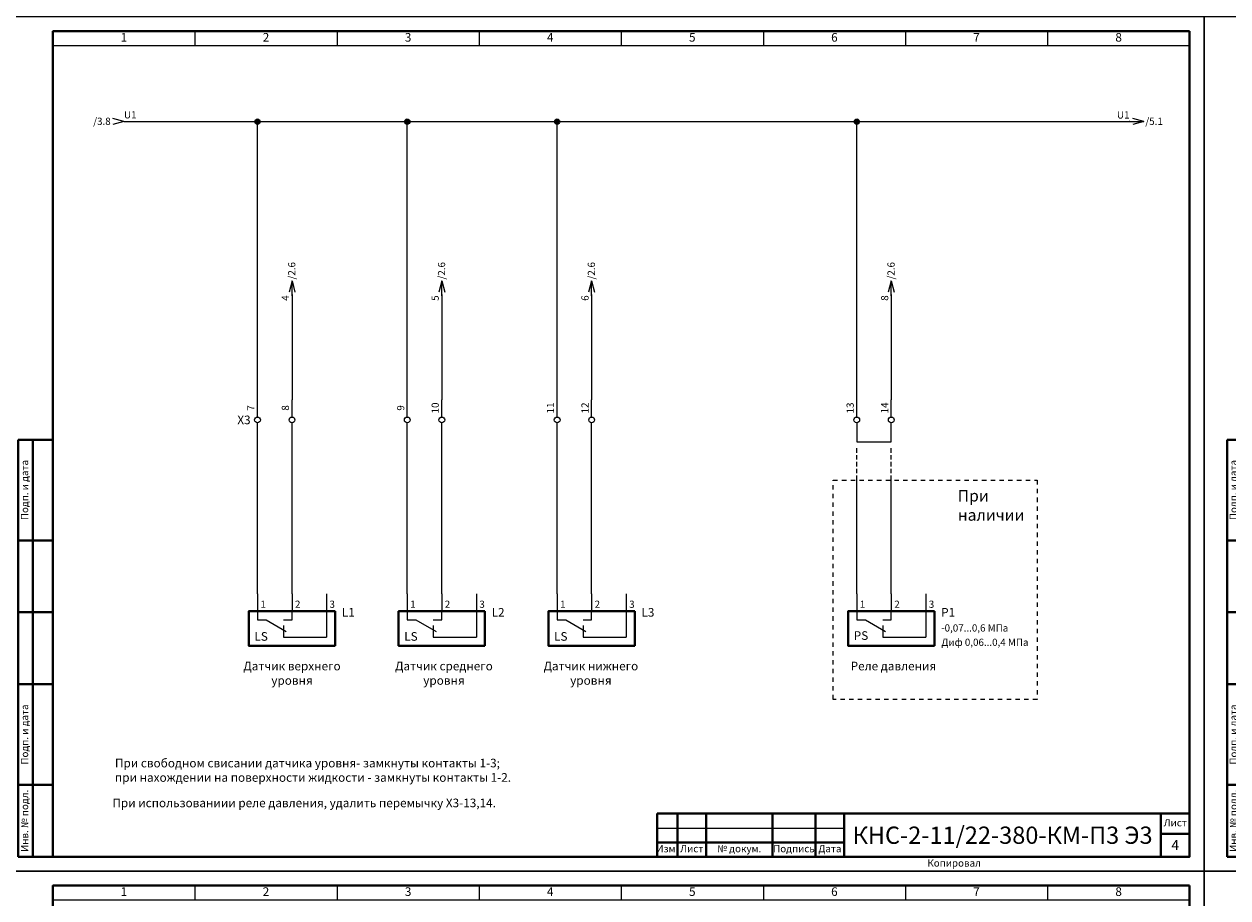
# Model space of a CAD drawing. Units: millimetres. Extents: x 2850 to 5627, y -13987 to 4427.
# Drawn here: x 3280 to 3698, y -5383 to -5079 of the extents above; entities that cross this region are included whole.
import ezdxf
from ezdxf.enums import TextEntityAlignment as Align

# ---------------------------------------------------------------- set-up
doc = ezdxf.new("R2010")
doc.units = ezdxf.units.MM
for name, pattern in [('DASHED2', [9.525, 6.35, -3.175]), ('JIS_02_0.7', [1.35, 0.75, -0.6]), ('N', [3.04, 1.52, -1.52])]:
    doc.linetypes.add(name, pattern=pattern)
doc.layers.add('Рамка', color=7, linetype='Continuous')
doc.layers.add('Схемы', color=7, linetype='Continuous')
doc.styles.add('GOST', font='GOST.ttf')
doc.styles.get("Standard").update_dxf_attribs({"font": 'arial.ttf'})

# ---------------------------------------------------------------- blocks, each defined once
blk = doc.blocks.new('*U123')
for q in [(-3.86, 1.04), (-3.86, -1.04), (5, 0)]:
    blk.add_line((0, 0), q)
at = {"style": 'GOST'}
blk.add_attdef('POS', text='', height=2.5, dxfattribs=at).set_placement((-4.62, -1.15), align=Align.RIGHT)
blk.add_attdef('NET', (0, 1.1), '', height=2.5, dxfattribs=at)
blk = doc.blocks.new('GOST_A3_H3')
at = {"layer": 'Defpoints'}
blk.add_lwpolyline([(0, -297), (420, -297), (420, 0), (0, 0)], close=True, dxfattribs=at)
at = {"layer": 'Рамка'}
for p, q in [((20, -5), (20, -10)), ((69.375, -5), (69.375, -10)), ((118.75, -5), (118.75, -10)), ((168.125, -5), (168.125, -10)), ((217.5, -5), (217.5, -10)), ((266.875, -5), (266.875, -10)), ((316.25, -5), (316.25, -10)), ((365.625, -5), (365.625, -10)), ((20, -10), (415, -10)), ((230, -282), (295, -282))]:
    blk.add_line(p, q, dxfattribs=at)
at = {"layer": 'Рамка', "lineweight": 40}
for p, q in [((8, -147), (8, -292)), ((8, -147), (20, -147)), ((13, -147), (13, -292)), ((8, -182), (20, -182)), ((8, -207), (20, -207)), ((8, -232), (20, -232)), ((8, -267), (20, -267)), ((230, -277), (415, -277)), ((230, -292), (230, -277)), ((237, -277), (237, -292)), ((247, -277), (247, -292)), ((270, -292), (270, -277)), ((285, -292), (285, -277)), ((295, -292), (295, -277)), ((405, -277), (405, -292)), ((405, -284), (415, -284)), ((230, -287), (295, -287)), ((8, -292), (20, -292))]:
    blk.add_line(p, q, dxfattribs=at)
blk.add_lwpolyline([(415, -5), (20, -5), (20, -292), (415, -292), (415, -5)], dxfattribs=at)
at = {"style": 'GOST'}
blk.add_attdef('PAGE', text='', height=3.5, dxfattribs=at).set_placement((410, -287.8955), align=Align.MIDDLE_CENTER)
at = {"layer": 'Рамка', "ltscale": 100, "attachment_point": 5, "style": 'GOST'}
for s, insert, char_height, width in [('1', (44.6875, -7.5), 3, 49.375), ('2', (94.0625, -7.5), 3, 49.375), ('3', (143.4375, -7.5), 3, 49.375), ('4', (192.8125, -7.5), 3, 49.375), ('5', (242.1875, -7.5), 3, 49.375), ('6', (291.5625, -7.5), 3, 49.375), ('7', (340.9375, -7.5), 3, 49.375), ('8', (390.3125, -7.5), 3, 49.375), ('Лист', (410, -280.5), 2.5, 10), ('Изм.', (233.5, -289.5), 2.5, 7), ('Лист', (242, -289.5), 2.5, 10), ('№ докум.', (258.5, -289.5), 2.5, 23), ('Подпись', (277.5, -289.5), 2.5, 15), ('Дата', (290, -289.5), 2.5, 10), ('Копировал', (333.167, -294.5), 2.5, 20.74232)]:
    blk.add_mtext(s, dxfattribs=dict(at, insert=insert, char_height=char_height, width=width))
at = {"layer": 'Рамка', "ltscale": 100, "char_height": 2.5, "attachment_point": 5, "rotation": 90, "style": 'GOST'}
for s, insert, width in [('Подп. и дата', (10.5, -164.5), 35), ('Подп. и дата', (10.5, -249.5), 35), ('Инв. № подл.', (10.5, -279.5), 25)]:
    blk.add_mtext(s, dxfattribs=dict(at, insert=insert, width=width))
at = {"layer": 'Рамка', "style": 'GOST'}
blk.add_attdef('COD', text='', height=6, dxfattribs=at).set_placement((350, -284.5), align=Align.MIDDLE_CENTER)
blk = doc.blocks.new('*U133')
at = {"layer": 'Схемы'}
blk.add_line((0, -6), (0, 0), dxfattribs=at)
blk.add_circle((0, -7), 1, dxfattribs=at)
at = {"layer": 'Схемы', "color": 116, "true_color": 0x136734, "style": 'GOST', "flags": 8}
blk.add_attdef('X1', text='', height=2.5, rotation=90, dxfattribs=at).set_placement((-0.28, -2.84), align=Align.BOTTOM_CENTER)
at = {"layer": 'Схемы', "color": 5, "style": 'GOST'}
blk.add_attdef('LABEL', text='', height=3, dxfattribs=at).set_placement((-2.39, -7), align=Align.MIDDLE_RIGHT)
blk = doc.blocks.new('*U206')
for p, q in [((0, 0), (5, 0)), ((5, 0), (1.14, 1.04)), ((5, 0), (1.14, -1.04))]:
    blk.add_line(p, q)
blk.add_point((0, 0))
at = {"style": 'GOST'}
blk.add_attdef('NET', text='', height=2.5, dxfattribs=at).set_placement((0, 1.06), align=Align.RIGHT)
blk.add_attdef('POS', (5.51, -1.15), '', height=2.5, dxfattribs=at)
blk = doc.blocks.new('LS_Sensor')
at = {"layer": 'Схемы'}
for p, q in [((0, 0), (0, -6)), ((12, 0), (12, -6)), ((24, 0), (24, -6))]:
    blk.add_line(p, q, dxfattribs=at)
at = {"layer": 'Схемы', "lineweight": 40}
for p, q in [((-3, -6), (-3, -18)), ((27, -6), (27, -18))]:
    blk.add_line(p, q, dxfattribs=at)
at = {"layer": 'Схемы', "lineweight": 20}
for p, q in [((0, -6), (0, -9)), ((12, -9), (12, -6)), ((24, -6), (24, -15)), ((0, -9), (3, -9)), ((3, -9), (10, -13.08)), ((9, -9), (12, -9)), ((9, -11), (9, -15)), ((9, -15), (13, -15)), ((13, -15), (24, -15))]:
    blk.add_line(p, q, dxfattribs=at)
at = {"layer": 'Схемы', "lineweight": 40}
for points in [[(27, -6), (-3, -6), (-3, -6), (27, -6)], [(27, -18), (-3, -18), (-3, -18), (27, -18)]]:
    blk.add_lwpolyline(points, close=True, dxfattribs=at)
at = {"color": 5, "style": 'GOST'}
blk.add_attdef('POS', (29.31, -7.89), '', height=3, dxfattribs=at)
at = {"layer": 'Схемы', "color": 116, "true_color": 0x136734, "char_height": 2.5, "attachment_point": 7}
for s, heights, insert in [('1', [2.62], (1.03, -4.82)), ('2', [2.72], (13.03, -4.82)), ('3', [2.72], (25.03, -4.82))]:
    blk.add_mtext_dynamic_manual_height_columns(s, width=2.5, gutter_width=5.89, heights=heights, dxfattribs=dict(at, insert=insert))
at = {"layer": 'Схемы', "insert": (-1.06, -13.27), "char_height": 3, "attachment_point": 1}
blk.add_mtext_dynamic_manual_height_columns('LS', width=8.3247, gutter_width=5.89, heights=[0], dxfattribs=at)
blk = doc.blocks.new('PS_Sensor')
at = {"layer": 'Схемы'}
for p, q in [((0, 0), (0, -6)), ((12, 0), (12, -6)), ((24, 0), (24, -6))]:
    blk.add_line(p, q, dxfattribs=at)
at = {"layer": 'Схемы', "lineweight": 40}
for p, q in [((-3, -6), (-3, -18)), ((27, -6), (27, -18))]:
    blk.add_line(p, q, dxfattribs=at)
at = {"layer": 'Схемы', "lineweight": 20}
for p, q in [((0, -6), (0, -9)), ((12, -9), (12, -6)), ((24, -6), (24, -15)), ((0, -9), (3, -9)), ((3, -9), (10, -13.08)), ((9, -9), (12, -9)), ((9, -11), (9, -15)), ((9, -15), (13, -15)), ((13, -15), (24, -15))]:
    blk.add_line(p, q, dxfattribs=at)
at = {"layer": 'Схемы', "lineweight": 40}
for points in [[(27, -6), (-3, -6), (-3, -6), (27, -6)], [(27, -18), (-3, -18), (-3, -18), (27, -18)]]:
    blk.add_lwpolyline(points, close=True, dxfattribs=at)
at = {"color": 5}
blk.add_attdef('POS', (29.31, -7.89), '', height=3, dxfattribs=at)
for tag, p in [('PRESS', (29.34, -13.07)), ('DIF', (29.41, -18.05))]:
    blk.add_attdef(tag, p, '', height=2.5)
at = {"layer": 'Схемы', "color": 116, "true_color": 0x136734, "char_height": 2.5, "attachment_point": 7}
for s, heights, insert in [('1', [2.62], (1.03, -4.82)), ('2', [2.72], (13.03, -4.82)), ('3', [2.72], (25.03, -4.82))]:
    blk.add_mtext_dynamic_manual_height_columns(s, width=2.5, gutter_width=5.89, heights=heights, dxfattribs=dict(at, insert=insert))
at = {"layer": 'Схемы', "insert": (-1.06, -12.97), "char_height": 3, "attachment_point": 1}
blk.add_mtext_dynamic_manual_height_columns('PS', width=8.3247, gutter_width=5.89, heights=[0], dxfattribs=at)

msp = doc.modelspace()

# ---------------------------------------------------------------- hatches: boundary and pattern name
at = {"layer": 'Схемы'}
h = msp.add_hatch(color=256, dxfattribs=at)
h.dxf.hatch_style = 1
h.paths.add_polyline_path([(3361.91, -5113.009, 1), (3360.071, -5113.009, 1)])
h = msp.add_hatch(color=256, dxfattribs=at)
h.dxf.hatch_style = 1
h.paths.add_polyline_path([(3413.97, -5113.009, 1), (3412.132, -5113.009, 1)])
h = msp.add_hatch(color=256, dxfattribs=at)
h.dxf.hatch_style = 1
h.paths.add_polyline_path([(3466.031, -5113.009, 1), (3464.193, -5113.009, 1)])
h = msp.add_hatch(color=256, dxfattribs=at)
h.dxf.hatch_style = 1
h.paths.add_polyline_path([(3570.153, -5113.009, 1), (3568.314, -5113.009, 1)])

# ---------------------------------------------------------------- linework, layer by layer
for p, q in [((3319.61, -5113.009), (3664.368, -5113.009)), ((3360.99, -5209.724), (3360.99, -5113.009)), ((3413.051, -5209.724), (3413.051, -5113.009)), ((3465.112, -5209.724), (3465.112, -5113.009)), ((3569.234, -5209.724), (3569.234, -5113.009)), ((3372.99, -5173.093), (3372.99, -5209.724)), ((3425.051, -5173.093), (3425.051, -5209.724)), ((3477.112, -5173.093), (3477.112, -5209.724)), ((3581.234, -5173.093), (3581.234, -5209.724)), ((3360.99, -5277.231), (3360.99, -5217.724)), ((3372.99, -5277.231), (3372.99, -5217.724)), ((3413.051, -5277.231), (3413.051, -5217.724)), ((3425.051, -5277.231), (3425.051, -5217.724)), ((3465.112, -5277.231), (3465.112, -5217.724)), ((3477.112, -5277.231), (3477.112, -5217.724)), ((3569.234, -5217.724), (3569.234, -5224.351)), ((3581.234, -5224.351), (3581.234, -5217.724)), ((3569.234, -5224.351), (3581.234, -5224.351)), ((3569.234, -5277.231), (3569.234, -5237.675)), ((3581.234, -5277.231), (3581.234, -5237.675))]:
    msp.add_line(p, q)
at = {"linetype": 'DASHED2', "ltscale": 0.25}
for p, q in [((3569.234, -5237.675), (3569.234, -5226.356)), ((3581.234, -5237.675), (3581.234, -5226.356))]:
    msp.add_line(p, q, dxfattribs=at)
at = {"layer": 'Схемы', "color": 1, "linetype": 'N'}
msp.add_lwpolyline([(3561.054, -5237.675), (3631.959, -5237.675), (3631.959, -5313.881), (3561.054, -5313.881)], close=True, dxfattribs=at)
at = {"layer": 'Схемы'}
for centre in [(3360.99, -5113.009), (3413.051, -5113.009), (3465.112, -5113.009), (3569.234, -5113.009)]:
    msp.add_circle(centre, 0.919, dxfattribs=at)

# ---------------------------------------------------------------- block references
for name, p, values in [('GOST_A3_H3', (3269.895, -5076.606), {'COD': 'КНС-2-11/22-380-КМ-П3 Э3', 'PAGE': '4'}), ('*U123', (3314.61, -5113.009), {'POS': '/3.8', 'NET': 'U1'}), ('*U206', (3663.989, -5113.009), {'POS': '/5.1', 'NET': 'U1'}), ('LS_Sensor', (3360.99, -5277.231), {'POS': 'L1'}), ('LS_Sensor', (3413.051, -5277.231), {'POS': 'L2'}), ('LS_Sensor', (3465.112, -5277.231), {'POS': 'L3'})]:
    msp.add_blockref(name, p).add_auto_attribs(values)
for p in [(3689.895, -5076.606), (3269.895, -5373.606), (3689.895, -5373.606)]:
    msp.add_blockref('GOST_A3_H3', p)
at = {"rotation": 90}
for p, values in [((3372.99, -5173.422), {'POS': '/2.6', 'NET': '4'}), ((3425.051, -5173.422), {'POS': '/2.6', 'NET': '5'}), ((3477.112, -5173.422), {'POS': '/2.6', 'NET': '6'}), ((3581.234, -5173.422), {'POS': '/2.6', 'NET': '8'})]:
    msp.add_blockref('*U206', p, dxfattribs=at).add_auto_attribs(values)
ref = msp.add_blockref('*U133', (3360.99, -5209.724))
ref.add_attrib('LABEL', 'X3', dxfattribs={"layer": 'Схемы', "color": 5, "height": 3, "style": 'GOST'}).set_placement((3358.604, -5216.725), align=Align.MIDDLE_RIGHT)
ref.add_attrib('X1', '7', dxfattribs={"layer": 'Схемы', "color": 116, "true_color": 0x136734, "height": 2.5, "rotation": 90, "style": 'GOST'}).set_placement((3360.715, -5212.562), align=Align.BOTTOM_CENTER)
ref = msp.add_blockref('*U133', (3372.99, -5209.724))
ref.add_attrib('X1', '8', dxfattribs={"layer": 'Схемы', "color": 116, "true_color": 0x136734, "height": 2.5, "rotation": 90, "style": 'GOST'}).set_placement((3372.715, -5212.562), align=Align.BOTTOM_CENTER)
ref = msp.add_blockref('*U133', (3413.051, -5209.724))
ref.add_attrib('X1', '9', dxfattribs={"layer": 'Схемы', "color": 116, "true_color": 0x136734, "height": 2.5, "rotation": 90, "style": 'GOST'}).set_placement((3412.776, -5212.562), align=Align.BOTTOM_CENTER)
ref = msp.add_blockref('*U133', (3425.051, -5209.724))
ref.add_attrib('X1', '10', dxfattribs={"layer": 'Схемы', "color": 116, "true_color": 0x136734, "height": 2.5, "rotation": 90, "style": 'GOST'}).set_placement((3424.776, -5212.562), align=Align.BOTTOM_CENTER)
ref = msp.add_blockref('*U133', (3465.112, -5209.724))
ref.add_attrib('X1', '11', dxfattribs={"layer": 'Схемы', "color": 116, "true_color": 0x136734, "height": 2.5, "rotation": 90, "style": 'GOST'}).set_placement((3464.837, -5212.562), align=Align.BOTTOM_CENTER)
ref = msp.add_blockref('*U133', (3477.112, -5209.724))
ref.add_attrib('X1', '12', dxfattribs={"layer": 'Схемы', "color": 116, "true_color": 0x136734, "height": 2.5, "rotation": 90, "style": 'GOST'}).set_placement((3476.837, -5212.562), align=Align.BOTTOM_CENTER)
ref = msp.add_blockref('*U133', (3569.234, -5209.724))
ref.add_attrib('X1', '13', dxfattribs={"layer": 'Схемы', "color": 116, "true_color": 0x136734, "height": 2.5, "rotation": 90, "style": 'GOST'}).set_placement((3568.959, -5212.562), align=Align.BOTTOM_CENTER)
ref = msp.add_blockref('*U133', (3581.234, -5209.724))
ref.add_attrib('X1', '14', dxfattribs={"layer": 'Схемы', "color": 116, "true_color": 0x136734, "height": 2.5, "rotation": 90, "style": 'GOST'}).set_placement((3580.959, -5212.562), align=Align.BOTTOM_CENTER)
ref = msp.add_blockref('PS_Sensor', (3569.234, -5277.231))
ref.add_attrib('POS', 'P1', (3598.539, -5285.119), dxfattribs={"color": 5, "height": 3, "style": 'GOST'})
ref.add_attrib('PRESS', '-0,07...0,6 МПа', (3598.571, -5290.305), dxfattribs={"height": 2.5, "style": 'GOST'})
ref.add_attrib('DIF', 'Диф 0,06...0,4 МПа', (3598.643, -5295.283), dxfattribs={"height": 2.5, "style": 'GOST'})

# ---------------------------------------------------------------- texts
at = {"linetype": 'JIS_02_0.7', "lineweight": 20, "style": 'GOST'}
msp.add_text('При использованиии реле давления, удалить перемычку Х3-13,14.', height=3, dxfattribs=at).set_placement((3310.576, -5351.383))
at = {"char_height": 3, "style": 'GOST'}
for s, width, insert, attachment_point in [('Датчик верхнего уровня', 40.29894, (3372.99, -5300.793), 2), ('Датчик среднего уровня', 39.72058, (3425.79, -5300.793), 2), ('Датчик нижнего уровня', 39.72058, (3476.84, -5300.793), 2), ('Реле давления', 39.72058, (3581.973, -5300.793), 2), ('При свободном свиcании датчика уровня- замкнуты контакты 1-3; при нахождении на поверхности жидкости - замкнуты контакты 1-2.', 141.05905, (3311.477, -5334.527), 1)]:
    msp.add_mtext_dynamic_manual_height_columns(s, width=width, gutter_width=130.827, heights=[0], dxfattribs=dict(at, insert=insert, attachment_point=attachment_point))
at = {"layer": 'Схемы', "color": 1, "insert": (3604.318, -5241.095), "char_height": 4, "attachment_point": 1, "style": 'GOST'}
msp.add_mtext_dynamic_manual_height_columns('При наличии', width=28.43181, gutter_width=77.535, heights=[4.571], dxfattribs=at)

doc.saveas('drawing.dxf')
